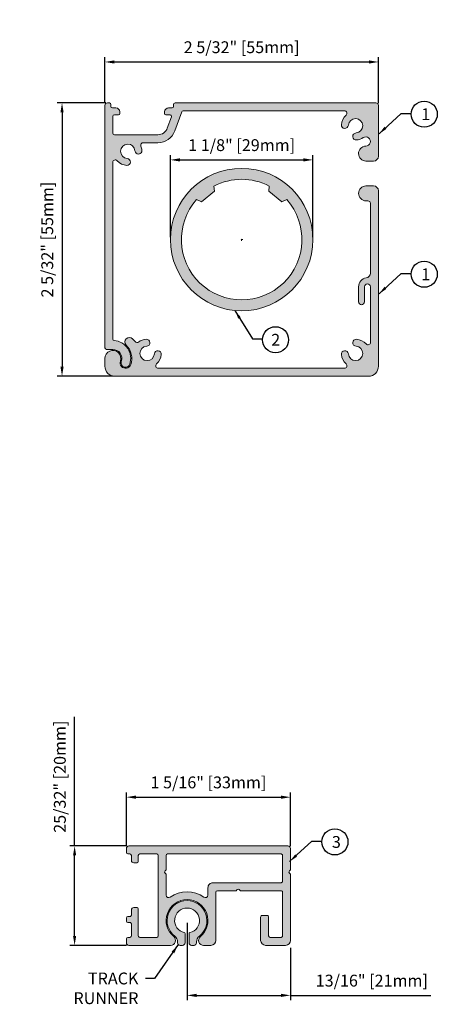
# Model space of a CAD drawing. Units: inches. Extents: x 268488 to 268766, y -310129 to -309892.
# Drawn here: x 268723 to 268726, y -309936 to -309928 of the extents above; entities that cross this region are included whole.
import ezdxf

# ---------------------------------------------------------------- set-up
doc = ezdxf.new("R2010")
doc.units = ezdxf.units.IN
doc.header["$MEASUREMENT"] = 0
doc.header["$PDMODE"] = 35
doc.header["$PDSIZE"] = 0.000315
doc.layers.get('0').update_dxf_attribs({"linetype": 'CONTINUOUS'})
doc.layers.get('DEFPOINTS').update_dxf_attribs({"linetype": 'CONTINUOUS'})
doc.layers.add('DIMENSIONS', color=12, linetype='CONTINUOUS')
doc.layers.add('OUTLINE', color=3, linetype='CONTINUOUS')
for name, color, linetype, true_color in [('R-TUBE', 152, 'CONTINUOUS', 0x2964d1), ('S-HOUSING', 65, 'CONTINUOUS', 0x8ca22a), ('S2-HOUSING', 66, 'CONTINUOUS', 0x5f6d1c), ('T-RUNNER', 29, 'CONTINUOUS', 0x3f3322), ('TRACK', 47, 'CONTINUOUS', 0x806947)]:
    doc.layers.add(name, color=color, linetype=linetype, true_color=true_color)
doc.styles.get("Standard").update_dxf_attribs({"font": 'arial.ttf'})
doc.dimstyles.new('1-1', dxfattribs={"dimscale": 1.5, "dimtxt": 0.0625, "dimasz": 0.046875, "dimexe": 0.046875, "dimexo": 0.046875, "dimgap": 0.046875, "dimtad": 1, "dimdec": 5, "dimzin": 0, "dimdsep": 46, "dimlunit": 4, "dimtxsty": 'STANDARD', "dimcen": 0.09375, "dimclrt": 2, "dimadec": 0, "dimazin": 0, "dimtfac": 1, "dimtdec": 5, "dimtofl": 0, "dimtmove": 0, "dimatfit": 3, "dimfxl": 1, "dimfrac": 2, "dimtolj": 1, "dimtzin": 0, "dimarcsym": 0})
doc.dimstyles.new('18-1', dxfattribs={"dimscale": 0.6, "dimtxt": 0.15625, "dimasz": 0.125, "dimexe": 0.0625, "dimexo": 0.03125, "dimgap": 0.09375, "dimtad": 1, "dimdec": 5, "dimzin": 0, "dimdsep": 46, "dimlunit": 4, "dimtxsty": 'STANDARD', "dimcen": 0.09375, "dimclrt": 2, "dimadec": 0, "dimazin": 0, "dimtfac": 1, "dimtdec": 5, "dimtofl": 0, "dimtmove": 0, "dimatfit": 3, "dimfxl": 1, "dimfrac": 2, "dimtolj": 1, "dimtzin": 0, "dimarcsym": 0})

# ---------------------------------------------------------------- blocks, each defined once
blk = doc.blocks.new('*D1')
at = {"layer": 'DEFPOINTS', "color": 0, "transparency": 16777216}
for p in [(268725.698, -309928.3039), (268723.5326, -309928.6479), (268725.698, -309928.6479)]:
    blk.add_point(p, dxfattribs=at)
at = {"layer": 'DIMENSIONS', "color": 0, "lineweight": -2, "transparency": 16777216}
for p, q in [((268723.5326, -309928.6291), (268723.5326, -309928.2664)), ((268723.6076, -309928.3039), (268725.623, -309928.3039)), ((268725.698, -309928.6291), (268725.698, -309928.2664))]:
    blk.add_line(p, q, dxfattribs=at)
at = {"layer": 'DIMENSIONS', "color": 0, "transparency": 16777216}
for points in [[(268723.6076, -309928.2914), (268723.6076, -309928.3164), (268723.5326, -309928.3039)], [(268725.623, -309928.2914), (268725.623, -309928.3164), (268725.698, -309928.3039)]]:
    blk.add_solid(points, dxfattribs=at)
at = {"layer": 'DIMENSIONS', "color": 2, "transparency": 16777216, "insert": (268724.6153, -309928.187), "char_height": 0.09375, "attachment_point": 5}
blk.add_mtext('\\A1;2 5/32" [55mm]', dxfattribs=at)
blk = doc.blocks.new('*D2')
at = {"layer": 'DEFPOINTS', "color": 0, "transparency": 16777216}
for p in [(268723.5594, -309928.6282), (268723.1932, -309930.7936), (268723.6114, -309930.7936)]:
    blk.add_point(p, dxfattribs=at)
at = {"layer": 'DIMENSIONS', "color": 0, "lineweight": -2, "transparency": 16777216}
for p, q in [((268723.5407, -309928.6282), (268723.1557, -309928.6282)), ((268723.1932, -309928.7032), (268723.1932, -309930.7186)), ((268723.5926, -309930.7936), (268723.1557, -309930.7936))]:
    blk.add_line(p, q, dxfattribs=at)
at = {"layer": 'DIMENSIONS', "color": 0, "transparency": 16777216}
for points in [[(268723.1807, -309928.7032), (268723.2057, -309928.7032), (268723.1932, -309928.6282)], [(268723.1807, -309930.7186), (268723.2057, -309930.7186), (268723.1932, -309930.7936)]]:
    blk.add_solid(points, dxfattribs=at)
at = {"layer": 'DIMENSIONS', "color": 2, "transparency": 16777216, "insert": (268723.0762, -309929.7109), "char_height": 0.09375, "attachment_point": 5, "rotation": 90}
blk.add_mtext('\\A1;2 5/32" [55mm]', dxfattribs=at)
blk = doc.blocks.new('SW_CENTERMARKSYMBOL_0')
at = {"color": 0, "linetype": 'Continuous', "lineweight": 0}
for p, q in [((-0.2, 0), (-0.22, 0)), ((0, 0), (-0.1, 0)), ((0, 0.2), (0, 0.22)), ((0, 0), (0, 0.1)), ((0, 0), (0, -0.1)), ((0, 0), (0.1, 0)), ((0.2, 0), (0.22, 0)), ((0, -0.2), (0, -0.22))]:
    blk.add_line(p, q, dxfattribs=at)
blk = doc.blocks.new('*D3')
at = {"layer": 'DEFPOINTS', "color": 0, "transparency": 16777216}
for p in [(268725.1793, -309929.0795), (268724.0513, -309929.7109), (268725.1793, -309929.7109)]:
    blk.add_point(p, dxfattribs=at)
at = {"layer": 'DIMENSIONS', "color": 0, "lineweight": -2, "transparency": 16777216}
for p, q in [((268724.0513, -309929.6921), (268724.0513, -309929.042)), ((268724.1263, -309929.0795), (268725.1043, -309929.0795)), ((268725.1793, -309929.6921), (268725.1793, -309929.042))]:
    blk.add_line(p, q, dxfattribs=at)
at = {"layer": 'DIMENSIONS', "color": 0, "transparency": 16777216}
for points in [[(268724.1263, -309929.067), (268724.1263, -309929.092), (268724.0513, -309929.0795)], [(268725.1043, -309929.067), (268725.1043, -309929.092), (268725.1793, -309929.0795)]]:
    blk.add_solid(points, dxfattribs=at)
at = {"layer": 'DIMENSIONS', "color": 2, "transparency": 16777216, "insert": (268724.6153, -309928.9626), "char_height": 0.09375, "attachment_point": 5}
blk.add_mtext('\\A1;1 1/8" [29mm]', dxfattribs=at)
blk = doc.blocks.new('*D6')
at = {"layer": 'DEFPOINTS', "color": 0, "transparency": 16777216}
for p in [(268723.2929, -309934.5145), (268723.7223, -309934.5145), (268723.7223, -309935.3019)]:
    blk.add_point(p, dxfattribs=at)
at = {"layer": 'DIMENSIONS', "color": 0, "lineweight": -2, "transparency": 16777216}
for p, q in [((268723.2929, -309934.5145), (268723.2929, -309933.492)), ((268723.7036, -309934.5145), (268723.2554, -309934.5145)), ((268723.2929, -309935.2269), (268723.2929, -309934.5895)), ((268723.7036, -309935.3019), (268723.2554, -309935.3019))]:
    blk.add_line(p, q, dxfattribs=at)
at = {"layer": 'DIMENSIONS', "color": 0, "transparency": 16777216}
for points in [[(268723.2804, -309934.5895), (268723.3054, -309934.5895), (268723.2929, -309934.5145)], [(268723.2804, -309935.2269), (268723.3054, -309935.2269), (268723.2929, -309935.3019)]]:
    blk.add_solid(points, dxfattribs=at)
at = {"layer": 'DIMENSIONS', "color": 2, "transparency": 16777216, "insert": (268723.176, -309933.9658), "char_height": 0.09375, "attachment_point": 5, "rotation": 90}
blk.add_mtext('\\A1;25/32" [20mm]', dxfattribs=at)
blk = doc.blocks.new('*D7')
at = {"layer": 'DEFPOINTS', "color": 0, "transparency": 16777216}
for p in [(268725.0018, -309934.128), (268723.7026, -309934.5342), (268725.0018, -309934.5342)]:
    blk.add_point(p, dxfattribs=at)
at = {"layer": 'DIMENSIONS', "color": 0, "lineweight": -2, "transparency": 16777216}
for p, q in [((268723.7026, -309934.5154), (268723.7026, -309934.0905)), ((268725.0018, -309934.5154), (268725.0018, -309934.0905)), ((268723.7776, -309934.128), (268724.9268, -309934.128))]:
    blk.add_line(p, q, dxfattribs=at)
at = {"layer": 'DIMENSIONS', "color": 0, "transparency": 16777216}
for points in [[(268723.7776, -309934.1155), (268723.7776, -309934.1405), (268723.7026, -309934.128)], [(268724.9268, -309934.1155), (268724.9268, -309934.1405), (268725.0018, -309934.128)]]:
    blk.add_solid(points, dxfattribs=at)
at = {"layer": 'DIMENSIONS', "color": 2, "transparency": 16777216, "insert": (268724.3522, -309934.011), "char_height": 0.09375, "attachment_point": 5}
blk.add_mtext('\\A1;1 5/16" [33mm]', dxfattribs=at)
blk = doc.blocks.new('*D8')
at = {"layer": 'DEFPOINTS', "color": 0, "transparency": 16777216}
for p in [(268724.183, -309935.105), (268725.0018, -309935.3019), (268724.183, -309935.6981)]:
    blk.add_point(p, dxfattribs=at)
at = {"layer": 'DIMENSIONS', "color": 0, "lineweight": -2, "transparency": 16777216}
for p, q in [((268724.183, -309935.1238), (268724.183, -309935.7356)), ((268725.0018, -309935.3206), (268725.0018, -309935.7356)), ((268724.258, -309935.6981), (268724.9268, -309935.6981)), ((268725.0018, -309935.6981), (268726.1143, -309935.6981))]:
    blk.add_line(p, q, dxfattribs=at)
at = {"layer": 'DIMENSIONS', "color": 0, "transparency": 16777216}
for points in [[(268724.258, -309935.6856), (268724.258, -309935.7106), (268724.183, -309935.6981)], [(268724.9268, -309935.6856), (268724.9268, -309935.7106), (268725.0018, -309935.6981)]]:
    blk.add_solid(points, dxfattribs=at)
at = {"layer": 'DIMENSIONS', "color": 2, "transparency": 16777216, "insert": (268725.6458, -309935.5812), "char_height": 0.09375, "attachment_point": 5}
blk.add_mtext('\\A1;13/16" [21mm]', dxfattribs=at)

msp = doc.modelspace()

# ---------------------------------------------------------------- hatches: boundary and pattern name
at = {"layer": 'R-TUBE'}
h = msp.add_hatch(color=256, dxfattribs=at)
h.dxf.hatch_style = 1
h.paths.add_polyline_path([(268724.051324, -309929.710884, 1), (268725.179277, -309929.710884, 1)])
h.paths.add_polyline_path([(268724.972359, -309929.394049, -2.22427626), (268724.258242, -309929.394049), (268724.29797, -309929.411701), (268724.401158, -309929.327676), (268724.39624, -309929.286752, -0.24299697), (268724.83436, -309929.286752), (268724.829442, -309929.327676), (268724.93263, -309929.411701)], flags=16)
at = {"layer": 'S-HOUSING'}
h = msp.add_hatch(color=256, dxfattribs=at)
h.dxf.hatch_style = 1
h.paths.add_polyline_path([(268725.697975, -309930.714819), (268725.697975, -309929.325058, 0.41421356), (268725.658605, -309929.285688), (268725.59955, -309929.285688, 1), (268725.59955, -309929.403798), (268725.615298, -309929.403798, -0.41421356), (268725.634983, -309929.423483), (268725.634983, -309929.975793, -0.37282469), (268725.601238, -309930.014759, 0.37282469), (268725.540495, -309930.084899), (268725.540495, -309930.203009, 1), (268725.587739, -309930.203009), (268725.587739, -309930.084899, -1), (268725.634983, -309930.084899), (268725.634983, -309930.524665, -0.68900525), (268725.600608, -309930.537768, 0.19559133), (268725.524702, -309930.500526, 1), (268725.520856, -309930.555509, -2.19425901), (268725.459926, -309930.61644, 1), (268725.404942, -309930.620285, 0.19559133), (268725.442185, -309930.696191, -0.68900525), (268725.429082, -309930.730567), (268723.955062, -309930.730567, -0.68900525), (268723.941959, -309930.696191, 0.19559133), (268723.979201, -309930.620285, 1), (268723.924218, -309930.61644, -2.19425901), (268723.863287, -309930.555509, 1), (268723.859442, -309930.500526, 0.14593458), (268723.799413, -309930.523097, -0.41548619), (268723.771779, -309930.519256, 0.03508126), (268723.751515, -309930.495929, 1), (268723.701405, -309930.546039, -0.28897185), (268723.736667, -309930.701695, -1), (268723.655007, -309930.672824, 1.18618475), (268723.532625, -309930.651827), (268723.532625, -309930.714819, 0.41421356), (268723.611365, -309930.793559), (268725.619235, -309930.793559, 0.41421356)])
at = {"layer": 'S2-HOUSING'}
h = msp.add_hatch(color=256, dxfattribs=at)
h.dxf.hatch_style = 1
h.paths.add_polyline_path([(268724.085972, -309928.849912), (268724.14091, -309928.698972, -0.31529879), (268724.152009, -309928.691201), (268725.429082, -309928.691201, -0.68900525), (268725.442185, -309928.725576, 0.19559133), (268725.404942, -309928.801482, 1), (268725.459926, -309928.805328, -2.19425902), (268725.520856, -309928.866258, 1), (268725.524702, -309928.921242, 0.12779423), (268725.5782, -309928.903273, -1.33143295), (268725.598759, -309928.970733, 0.99332277), (268725.59955, -309929.088838), (268725.658605, -309929.088838, 0.41421356), (268725.697975, -309929.049468), (268725.697975, -309928.647894, 0.41421356), (268725.67829, -309928.628209), (268724.087742, -309928.628209, 0.41421356), (268724.075931, -309928.64002), (268724.075931, -309928.655768, -0.41421356), (268724.06412, -309928.667579), (268724.036561, -309928.667579, 0.41421356), (268724.005065, -309928.699075), (268724.005065, -309928.712854, 0.41421356), (268724.014908, -309928.722697), (268724.048372, -309928.722697, -0.52056705), (268724.059471, -309928.738547), (268724.026779, -309928.828367, -0.31529879), (268723.952788, -309928.880177), (268723.607428, -309928.880177, -0.41421356), (268723.595617, -309928.868366), (268723.595617, -309928.734508, -0.41421356), (268723.607428, -309928.722697), (268723.640893, -309928.722697, 0.41421356), (268723.650735, -309928.712854), (268723.650735, -309928.699075, 0.41421356), (268723.619239, -309928.667579), (268723.59168, -309928.667579, -0.41421356), (268723.579869, -309928.655768), (268723.579869, -309928.64002, 0.41421356), (268723.568058, -309928.628209), (268723.55231, -309928.628209, 0.41421356), (268723.532625, -309928.647894), (268723.532625, -309930.56915, 0.41421356), (268723.544436, -309930.580961), (268723.595617, -309930.580961, -0.51763809), (268723.66243, -309930.675449, 1), (268723.729244, -309930.699071, 0.49346819), (268723.60652, -309930.510515, -0.39183669), (268723.595617, -309930.498739), (268723.595617, -309929.099229, -0.68900525), (268723.629993, -309929.086126, 0.19559133), (268723.705899, -309929.123369, 1), (268723.709744, -309929.068385, -2.19425901), (268723.770675, -309929.007455, 1), (268723.825658, -309929.003609, 0.07700811), (268723.818042, -309928.970105, -0.52955653), (268723.836342, -309928.943169), (268723.952788, -309928.943169, 0.31529879)])
at = {"layer": 'T-RUNNER', "linetype": 'Continuous', "lineweight": 15}
h = msp.add_hatch(color=256, dxfattribs=at)
h.dxf.hatch_style = 1
h.paths.add_polyline_path([(268724.257756, -309935.275229), (268724.257756, -309935.28219, -0.41421356), (268724.238071, -309935.301875), (268724.218386, -309935.301875, -0.41421356), (268724.198701, -309935.28219), (268724.198701, -309935.208666, -0.35000111), (268724.204825, -309935.200989, 8.88748218), (268724.161081, -309935.200989, -0.35000111), (268724.167205, -309935.208666), (268724.167205, -309935.28219, -0.41421356), (268724.14752, -309935.301875), (268724.127835, -309935.301875, -0.41421356), (268724.10815, -309935.28219), (268724.10815, -309935.275229, 0.23002508), (268724.085601, -309935.22881, -2.88917449), (268724.280304, -309935.22881, 0.23002508)])
at = {"layer": 'TRACK'}
h = msp.add_hatch(color=256, dxfattribs=at)
h.dxf.hatch_style = 1
h.paths.add_polyline_path([(268724.009247, -309934.729519, -0.41421357), (268724.009247, -309934.712815), (268724.017599, -309934.704464), (268724.017599, -309934.589278, -0.41421356), (268724.02941, -309934.577467), (268723.942796, -309934.577467, -0.41421356), (268723.954607, -309934.589278), (268723.954607, -309934.868805), (268724.017599, -309934.868805), (268724.017599, -309934.73787)])
h.paths.add_polyline_path([(268725.001849, -309934.53416, 0.41421357), (268724.982164, -309934.514475), (268723.722324, -309934.514475, 0.41421365), (268723.702639, -309934.53416), (268723.702639, -309934.565656, 0.41421348), (268723.71445, -309934.577467), (268725.001849, -309934.577467)])
h.paths.add_polyline_path([(268723.797127, -309934.589278, -0.41421356), (268723.808938, -309934.577467), (268723.730198, -309934.577467, -0.41421345), (268723.742009, -309934.589278), (268723.742009, -309934.628648, 0.41421338), (268723.761694, -309934.648333), (268723.787284, -309934.648333, 0.41421363), (268723.797127, -309934.63849)])
h.paths.add_polyline_path([(268725.001849, -309934.73787), (268724.993497, -309934.729519, -0.41421416), (268724.993497, -309934.712815), (268725.001849, -309934.704464), (268725.001849, -309934.577467), (268724.927046, -309934.577467, -0.41421351), (268724.938857, -309934.589278), (268724.938857, -309934.794002, -0.41421362), (268724.927046, -309934.805813), (268724.387677, -309934.805813, 0.41421354), (268724.348307, -309934.845183), (268724.348307, -309934.868805), (268724.571761, -309934.868805), (268724.580112, -309934.860453, -0.41421344), (268724.596816, -309934.860453), (268724.605167, -309934.868805), (268725.001849, -309934.868805)])
h.paths.add_polyline_path([(268725.001849, -309934.868805), (268724.927046, -309934.868805, -0.41421353), (268724.938857, -309934.880616), (268724.938857, -309935.227072, -0.41421359), (268724.927046, -309935.238883), (268725.001849, -309935.238883)])
h.paths.add_polyline_path([(268725.001849, -309935.262505), (268725.001849, -309935.238883), (268724.765629, -309935.238883), (268724.765629, -309935.262505, 0.41421357), (268724.804999, -309935.301875), (268724.962479, -309935.301875, 0.41421355)])
h.paths.add_polyline_path([(268724.828621, -309935.077466, 0.41421355), (268724.81681, -309935.065655), (268724.77744, -309935.065655, 0.41421358), (268724.765629, -309935.077466), (268724.765629, -309935.238883), (268724.840432, -309935.238883, -0.41421357), (268724.828621, -309935.227072)])
h.paths.add_polyline_path([(268724.411299, -309934.880616, -0.41421356), (268724.42311, -309934.868805), (268724.348307, -309934.868805), (268724.348307, -309934.904276, -0.61259522), (268724.317061, -309934.920209, 0.3245893), (268724.048845, -309934.920209, -0.61259525), (268724.017599, -309934.904276), (268724.017599, -309934.868805), (268723.954607, -309934.868805), (268723.954607, -309935.227072, -0.41421356), (268723.942796, -309935.238883), (268724.083636, -309935.238883, 0.0586008), (268724.077296, -309935.23222, -2.76887455), (268724.288609, -309935.23222, 0.05860077), (268724.28227, -309935.238883), (268724.411299, -309935.238883)])
h.paths.add_polyline_path([(268724.411299, -309935.262505), (268724.411299, -309935.238883), (268724.28227, -309935.238883, 0.61803401), (268724.313766, -309935.301875), (268724.371929, -309935.301875, 0.41421354)])
h.paths.add_polyline_path([(268724.083636, -309935.238883), (268723.71445, -309935.238883, 0.41421365), (268723.702639, -309935.250694), (268723.702639, -309935.28219, 0.41421348), (268723.722324, -309935.301875), (268724.05214, -309935.301875, 0.61803393)])
h.paths.add_polyline_path([(268723.797127, -309935.012505, 0.41421355), (268723.787284, -309935.002663), (268723.761694, -309935.002663, 0.41421368), (268723.742009, -309935.022348), (268723.742009, -309935.061718, -0.41421366), (268723.730198, -309935.073529), (268723.71445, -309935.073529, 0.41421366), (268723.702639, -309935.08534), (268723.702639, -309935.108962, 0.41421346), (268723.71445, -309935.120773), (268723.730198, -309935.120773, -0.41421352), (268723.742009, -309935.132584), (268723.742009, -309935.227072, -0.41421361), (268723.730198, -309935.238883), (268723.808938, -309935.238883, -0.41421356), (268723.797127, -309935.227072)])

# ---------------------------------------------------------------- linework, layer by layer
at = {"layer": 'DIMENSIONS'}
for centre in [(268726.060646, -309928.717397), (268726.060646, -309929.985331), (268724.883362, -309930.504421), (268725.353177, -309934.482313)]:
    msp.add_circle(centre, 0.103496, dxfattribs=at)
at = {"layer": 'OUTLINE', "linetype": 'Continuous', "lineweight": 15}
for p, q in [((268723.568058, -309928.628209), (268723.55231, -309928.628209)), ((268725.67829, -309928.628209), (268724.087742, -309928.628209)), ((268723.532625, -309928.647894), (268723.532625, -309930.56915)), ((268723.579869, -309928.655768), (268723.579869, -309928.64002)), ((268723.619239, -309928.667579), (268723.59168, -309928.667579)), ((268723.650735, -309928.712854), (268723.650735, -309928.699075)), ((268724.005065, -309928.699075), (268724.005065, -309928.712854)), ((268724.06412, -309928.667579), (268724.036561, -309928.667579)), ((268724.075931, -309928.64002), (268724.075931, -309928.655768)), ((268724.085972, -309928.849912), (268724.14091, -309928.698972)), ((268724.152009, -309928.691201), (268725.429082, -309928.691201)), ((268725.697975, -309929.049468), (268725.697975, -309928.647894)), ((268723.595617, -309928.868366), (268723.595617, -309928.734508)), ((268723.607428, -309928.722697), (268723.640893, -309928.722697)), ((268724.014908, -309928.722697), (268724.048372, -309928.722697)), ((268724.059471, -309928.738547), (268724.026779, -309928.828367)), ((268723.952788, -309928.880177), (268723.607428, -309928.880177)), ((268723.836342, -309928.943169), (268723.952788, -309928.943169)), ((268723.595617, -309930.498739), (268723.595617, -309929.099229)), ((268725.59955, -309929.088838), (268725.658605, -309929.088838)), ((268724.401158, -309929.327676), (268724.29797, -309929.411701)), ((268724.39624, -309929.286752), (268724.401158, -309929.327676)), ((268724.829442, -309929.327676), (268724.83436, -309929.286752)), ((268724.93263, -309929.411701), (268724.829442, -309929.327676)), ((268725.658605, -309929.285688), (268725.59955, -309929.285688)), ((268725.697975, -309930.714819), (268725.697975, -309929.325058)), ((268724.29797, -309929.411701), (268724.258242, -309929.394049)), ((268724.972359, -309929.394049), (268724.93263, -309929.411701)), ((268725.59955, -309929.403798), (268725.615298, -309929.403798)), ((268725.634983, -309929.423483), (268725.634983, -309929.975793)), ((268725.540495, -309930.084899), (268725.540495, -309930.203009)), ((268725.587739, -309930.203009), (268725.587739, -309930.084899)), ((268725.634983, -309930.084899), (268725.634983, -309930.524665)), ((268723.544436, -309930.580961), (268723.595617, -309930.580961)), ((268723.532625, -309930.651827), (268723.532625, -309930.714819)), ((268725.429082, -309930.730567), (268723.955062, -309930.730567)), ((268723.611365, -309930.793559), (268725.619235, -309930.793559)), ((268723.702639, -309934.565656), (268723.702639, -309934.53416)), ((268723.722324, -309934.514475), (268724.982164, -309934.514475)), ((268725.001849, -309934.53416), (268725.001849, -309934.704464)), ((268723.730198, -309934.577467), (268723.71445, -309934.577467)), ((268723.742009, -309934.628648), (268723.742009, -309934.589278)), ((268723.797127, -309934.589278), (268723.797127, -309934.63849)), ((268723.942796, -309934.577467), (268723.808938, -309934.577467)), ((268723.954607, -309935.227072), (268723.954607, -309934.589278)), ((268724.017599, -309934.704464), (268724.017599, -309934.589278)), ((268724.02941, -309934.577467), (268724.927046, -309934.577467)), ((268724.938857, -309934.589278), (268724.938857, -309934.794002)), ((268723.787284, -309934.648333), (268723.761694, -309934.648333)), ((268724.009247, -309934.712815), (268724.017599, -309934.704464)), ((268725.001849, -309934.704464), (268724.993497, -309934.712815)), ((268724.017599, -309934.73787), (268724.009247, -309934.729519)), ((268724.017599, -309934.904276), (268724.017599, -309934.73787)), ((268724.993497, -309934.729519), (268725.001849, -309934.73787)), ((268725.001849, -309934.73787), (268725.001849, -309935.262505)), ((268724.348307, -309934.845183), (268724.348307, -309934.904276)), ((268724.927046, -309934.805813), (268724.387677, -309934.805813)), ((268724.571761, -309934.868805), (268724.42311, -309934.868805)), ((268724.580112, -309934.860453), (268724.571761, -309934.868805)), ((268724.605167, -309934.868805), (268724.596816, -309934.860453)), ((268724.927046, -309934.868805), (268724.605167, -309934.868805)), ((268724.411299, -309934.880616), (268724.411299, -309935.262505)), ((268724.938857, -309935.227072), (268724.938857, -309934.880616)), ((268723.742009, -309935.061718), (268723.742009, -309935.022348)), ((268723.761694, -309935.002663), (268723.787284, -309935.002663)), ((268723.797127, -309935.012505), (268723.797127, -309935.227072)), ((268723.702639, -309935.108962), (268723.702639, -309935.08534)), ((268723.71445, -309935.073529), (268723.730198, -309935.073529)), ((268724.765629, -309935.262505), (268724.765629, -309935.077466)), ((268724.77744, -309935.065655), (268724.81681, -309935.065655)), ((268724.828621, -309935.077466), (268724.828621, -309935.227072)), ((268723.730198, -309935.120773), (268723.71445, -309935.120773)), ((268723.742009, -309935.227072), (268723.742009, -309935.132584)), ((268723.702639, -309935.28219), (268723.702639, -309935.250694)), ((268723.71445, -309935.238883), (268723.730198, -309935.238883)), ((268723.808938, -309935.238883), (268723.942796, -309935.238883)), ((268724.167205, -309935.208666), (268724.167205, -309935.28219)), ((268724.198701, -309935.28219), (268724.198701, -309935.208666)), ((268724.840432, -309935.238883), (268724.927046, -309935.238883)), ((268724.05214, -309935.301875), (268723.722324, -309935.301875)), ((268724.10815, -309935.275229), (268724.10815, -309935.28219)), ((268724.127835, -309935.301875), (268724.14752, -309935.301875)), ((268724.218386, -309935.301875), (268724.238071, -309935.301875)), ((268724.257756, -309935.275229), (268724.257756, -309935.28219)), ((268724.371929, -309935.301875), (268724.313766, -309935.301875)), ((268724.962479, -309935.301875), (268724.804999, -309935.301875))]:
    msp.add_line(p, q, dxfattribs=at)
msp.add_circle((268724.6153, -309929.710884), 0.563976, dxfattribs=at)
for centre, radius, start, end in [((268723.55231, -309928.647894), 0.019685, 90, 180), ((268723.568058, -309928.64002), 0.011811, 0, 90), ((268724.087742, -309928.64002), 0.011811, 90, 180), ((268725.67829, -309928.647894), 0.019685, 0, 90), ((268723.59168, -309928.655768), 0.011811, 180, 270), ((268723.619239, -309928.699075), 0.031496, 0, 90), ((268723.640893, -309928.712854), 0.009843, 270, 0), ((268724.036561, -309928.699075), 0.031496, 90, 180), ((268724.014908, -309928.712854), 0.009843, 180, 270), ((268724.06412, -309928.655768), 0.011811, 270, 0), ((268724.152009, -309928.703012), 0.011811, 90, 160), ((268725.429082, -309928.710886), 0.019685, 311.7318171, 90), ((268723.607428, -309928.734508), 0.011811, 90, 180), ((268724.048372, -309928.734508), 0.011811, 340, 90), ((268725.516873, -309928.809311), 0.112205, 131.7318171, 175.9991976), ((268725.516873, -309928.809311), 0.057087, 274.0008024, 175.9991976), ((268723.607428, -309928.868366), 0.011811, 180, 270), ((268723.952788, -309928.801437), 0.07874, 270, 340), ((268723.952788, -309928.801437), 0.141732, 270, 340), ((268725.432434, -309928.803405), 0.027559, 175.9991976, 355.9991976), ((268725.522779, -309928.89375), 0.027559, 94.0008024, 274.0008024), ((268723.836342, -309928.962854), 0.019685, 90, 201.6149975), ((268725.516873, -309928.809311), 0.112205, 274.0008024, 303.1311868), ((268725.598267, -309928.93402), 0.036716, 270.7677141, 123.1311868), ((268723.713727, -309929.011437), 0.057087, 4.0008024, 265.9991976), ((268723.798167, -309929.005532), 0.027559, 184.0008024, 4.0008024), ((268723.713727, -309929.011437), 0.112205, 4.0008024, 21.6149975), ((268725.59955, -309929.029783), 0.059055, 90.7677141, 270), ((268723.615302, -309929.099229), 0.019685, 41.731817, 180), ((268723.713727, -309929.011437), 0.112205, 221.731817, 265.9991976), ((268723.707822, -309929.095877), 0.027559, 265.9991976, 85.9991976), ((268725.658605, -309929.049468), 0.03937, 270, 0), ((268724.6153, -309929.710884), 0.477362, 62.6840315, 117.3159685), ((268725.59955, -309929.344743), 0.059055, 90, 270), ((268725.658605, -309929.325058), 0.03937, 0, 90), ((268724.6153, -309929.710884), 0.477362, 138.4158841, 41.5841159), ((268725.615298, -309929.423483), 0.019685, 0, 90), ((268725.611361, -309930.084899), 0.070866, 98.2132107, 180), ((268725.595613, -309929.975793), 0.03937, 278.2132107, 0), ((268725.611361, -309930.084899), 0.023622, 0, 180), ((268725.564117, -309930.203009), 0.023622, 180, 0), ((268723.607428, -309930.498739), 0.011811, 180, 265.5882742), ((268723.595617, -309930.651827), 0.141732, 340.5287794, 85.5882742), ((268723.72646, -309930.520984), 0.035433, 45, 225), ((268723.595617, -309930.651827), 0.220472, 36.9632639, 45), ((268723.86727, -309930.612457), 0.112205, 94.0008024, 127.2121025), ((268723.861365, -309930.528017), 0.027559, 274.0008024, 94.0008024), ((268725.522779, -309930.528017), 0.027559, 85.9991976, 265.9991976), ((268725.516873, -309930.612457), 0.112205, 41.731817, 85.9991976), ((268723.544436, -309930.56915), 0.011811, 180, 270), ((268723.595617, -309930.651827), 0.062992, 340.5287794, 180), ((268723.595617, -309930.651827), 0.070866, 340.5287794, 90), ((268723.595617, -309930.651827), 0.149606, 340.5287794, 45), ((268723.787508, -309930.50742), 0.019685, 216.9632639, 307.2121025), ((268723.86727, -309930.612457), 0.057087, 94.0008024, 355.9991976), ((268725.516873, -309930.612457), 0.057087, 184.0008024, 85.9991976), ((268725.615298, -309930.524665), 0.019685, 221.731817, 0), ((268723.95171, -309930.618362), 0.027559, 355.9991976, 175.9991976), ((268723.86727, -309930.612457), 0.112205, 311.7318171, 355.9991976), ((268725.432434, -309930.618362), 0.027559, 4.0008024, 184.0008024), ((268725.516873, -309930.612457), 0.112205, 184.0008024, 228.2681829), ((268723.611365, -309930.714819), 0.07874, 180, 270), ((268723.695837, -309930.68726), 0.043307, 160.5287794, 340.5287794), ((268723.695837, -309930.68726), 0.035433, 160.5287794, 340.5287794), ((268723.955062, -309930.710882), 0.019685, 131.7318171, 270), ((268725.429082, -309930.710882), 0.019685, 270, 48.2681829), ((268725.619235, -309930.714819), 0.07874, 270, 0), ((268723.722324, -309934.53416), 0.019685, 89.9999636, 179.9999615), ((268723.71445, -309934.565656), 0.011811, 179.999998, 269.999955), ((268724.982164, -309934.53416), 0.019685, 359.9999522, 90.0000065), ((268723.730198, -309934.589278), 0.011811, 0.0000785, 90.0000043), ((268723.761694, -309934.628648), 0.019685, 180.0000075, 269.9999543), ((268723.787284, -309934.63849), 0.009843, 270.0000707, 0.0000338), ((268723.808938, -309934.589278), 0.011811, 90, 180), ((268723.942796, -309934.589278), 0.011811, 0.0000785, 89.9999775), ((268724.02941, -309934.589278), 0.011811, 90.0000286, 179.9999812), ((268724.927046, -309934.589278), 0.011811, 0.0000785, 90.0000842), ((268724.017599, -309934.721167), 0.011811, 135.0000568, 224.9999931), ((268725.001849, -309934.721167), 0.011811, 134.9999185, 224.9998547), ((268724.927046, -309934.794002), 0.011811, 269.9998258, 359.9999271), ((268724.182953, -309935.105025), 0.228346, 54.0342464, 125.9657536), ((268724.387677, -309934.845183), 0.03937, 89.9999992, 180.0000074), ((268724.42311, -309934.880616), 0.011811, 89.9999859, 179.9999816), ((268724.588464, -309934.868805), 0.011811, 45.0000292, 134.9999662), ((268724.927046, -309934.880616), 0.011811, 359.99999, 90.0000842), ((268724.037284, -309934.904276), 0.019685, 180.0000139, 305.9657324), ((268724.182953, -309935.105025), 0.165354, 309.7151372, 230.2848628), ((268724.182953, -309935.105025), 0.15748, 308.1834824, 231.8165176), ((268724.328622, -309934.904276), 0.019685, 234.0342676, 359.9999861), ((268723.761694, -309935.022348), 0.019685, 90.0000515, 180.0000008), ((268723.787284, -309935.012505), 0.009843, 359.9999922, 89.9999734), ((268724.182953, -309935.105025), 0.098425, 282.8395884, 257.1604116), ((268723.71445, -309935.08534), 0.011811, 90.0000524, 179.9999961), ((268723.71445, -309935.108962), 0.011811, 179.9999995, 269.999955), ((268723.730198, -309935.061718), 0.011811, 269.9999237, 359.9999989), ((268724.77744, -309935.077466), 0.011811, 89.9999186, 180.0000091), ((268724.81681, -309935.077466), 0.011811, 359.9999953, 90.0000154), ((268723.730198, -309935.132584), 0.011811, 359.9999981, 90.0000043), ((268723.71445, -309935.250694), 0.011811, 90.0000524, 179.9999914), ((268723.730198, -309935.227072), 0.011811, 269.9999237, 359.999983), ((268723.808938, -309935.227072), 0.011811, 179.9999914, 270.0000583), ((268723.942796, -309935.227072), 0.011811, 269.9999859, 359.999983), ((268724.05214, -309935.262505), 0.03937, 270.0000095, 50.2848527), ((268724.049095, -309935.275229), 0.059055, 0, 51.8165176), ((268724.159331, -309935.208666), 0.007874, 0, 77.1604116), ((268724.206575, -309935.208666), 0.007874, 102.8395884, 180), ((268724.316811, -309935.275229), 0.059055, 128.1834824, 180), ((268724.313766, -309935.262505), 0.03937, 129.7151372, 270), ((268724.371929, -309935.262505), 0.03937, 270.000013, 359.9999936), ((268724.804999, -309935.262505), 0.03937, 180.0000109, 269.9999997), ((268724.840432, -309935.227072), 0.011811, 179.9999914, 269.999918), ((268724.927046, -309935.227072), 0.011811, 269.9998258, 359.999983), ((268724.962479, -309935.262505), 0.03937, 269.9999939, 359.9999936), ((268723.722324, -309935.28219), 0.019685, 179.9999778, 269.999973), ((268724.127835, -309935.28219), 0.019685, 180, 270), ((268724.14752, -309935.28219), 0.019685, 270, 0), ((268724.218386, -309935.28219), 0.019685, 180, 270), ((268724.238071, -309935.28219), 0.019685, 270, 0)]:
    msp.add_arc(centre, radius, start, end, dxfattribs=at)

# ---------------------------------------------------------------- block references
at = {"layer": 'OUTLINE', "linetype": 'Continuous', "lineweight": 15, "xscale": 0.0393700802797558, "yscale": 0.0393700802797558, "zscale": 0.0393700802797558}
msp.add_blockref('SW_CENTERMARKSYMBOL_0', (268724.6153, -309929.710884), dxfattribs=at)

# ---------------------------------------------------------------- texts
at = {"layer": 'DIMENSIONS', "color": 2, "char_height": 0.09375}
for s, insert, width, attachment_point in [('\\A1;1', (268726.037328, -309928.670928), 3.21572645, 1), ('\\A1;1', (268726.037328, -309929.938862), 3.21572645, 1), ('\\A1;2', (268724.849365, -309930.457952), 3.21572645, 1), ('\\A1;3', (268725.32986, -309934.435844), 3.21572645, 1), ('\\A1;TRACK \\PRUNNER', (268723.798283, -309935.517162), 78.40688309, 3)]:
    msp.add_mtext(s, dxfattribs=dict(at, insert=insert, width=width, attachment_point=attachment_point))

# ---------------------------------------------------------------- dimensions: what is measured, and where the dimension line sits
at = {"layer": 'DIMENSIONS'}
for base, p1, p2, picture, middle in [((268725.697975, -309928.303933), (268723.532625, -309928.647894), (268725.697975, -309928.647894), '*D1', (268724.6153, -309928.186995)), ((268725.179277, -309929.079523), (268724.051324, -309929.710884), (268725.179277, -309929.710884), '*D3', (268724.6153, -309928.962585))]:
    dim = msp.add_linear_dim(base=base, p1=p1, p2=p2, dimstyle='18-1', dxfattribs=at)
    dim.commit()
    dim.dimension.update_dxf_attribs({"geometry": picture, "text_midpoint": middle})
for base, p1, p2, angle, picture, middle in [((268723.193172, -309930.793559), (268723.559434, -309928.628209), (268723.611365, -309930.793559), 90, '*D2', (268723.076234, -309929.710884)), ((268725.001849, -309934.127957), (268723.702639, -309934.53416), (268725.001849, -309934.53416), 0, '*D7', (268724.352244, -309934.011019))]:
    dim = msp.add_linear_dim(base=base, p1=p1, p2=p2, angle=angle, dimstyle='18-1', dxfattribs=at)
    dim.commit()
    dim.dimension.update_dxf_attribs({"geometry": picture, "text_midpoint": middle})
for base, p1, p2, angle, picture, middle in [((268723.292922, -309934.514475), (268723.722324, -309935.301875), (268723.722324, -309934.514475), 270, '*D6', (268723.292922, -309933.965762)), ((268724.182953, -309935.698116), (268725.001849, -309935.301875), (268724.182953, -309935.105025), 180, '*D8', (268725.645757, -309935.698116))]:
    dim = msp.add_linear_dim(base=base, p1=p1, p2=p2, angle=angle, dimstyle='18-1', dxfattribs=at)
    dim.commit()
    dim.dimension.update_dxf_attribs({"geometry": picture, "text_midpoint": middle, "dimtype": 160})

# ---------------------------------------------------------------- leaders
for points in [[(268725.702656, -309928.873091), (268725.877637, -309928.711328), (268725.957328, -309928.711328)], [(268725.702656, -309930.141026), (268725.877637, -309929.979262), (268725.957328, -309929.979262)], [(268724.562108, -309930.272346), (268724.700353, -309930.498352), (268724.780044, -309930.498352)], [(268724.995187, -309934.638008), (268725.170168, -309934.476244), (268725.24986, -309934.476244)]]:
    msp.add_leader(points, dimstyle='1-1', override={"dimgap": 0.046875, "dimtad": 0}, dxfattribs=at)
at = {"layer": 'DIMENSIONS', "annotation_type": 0, "has_hookline": 1, "hookline_direction": 1, "text_width": 0.548303}
msp.add_leader([(268724.113915, -309935.296109), (268723.925841, -309935.564037), (268723.854533, -309935.564037)], dimstyle='18-1', override={"dimgap": 0.09375, "dimtad": 0}, dxfattribs=at)

doc.saveas('drawing.dxf')
